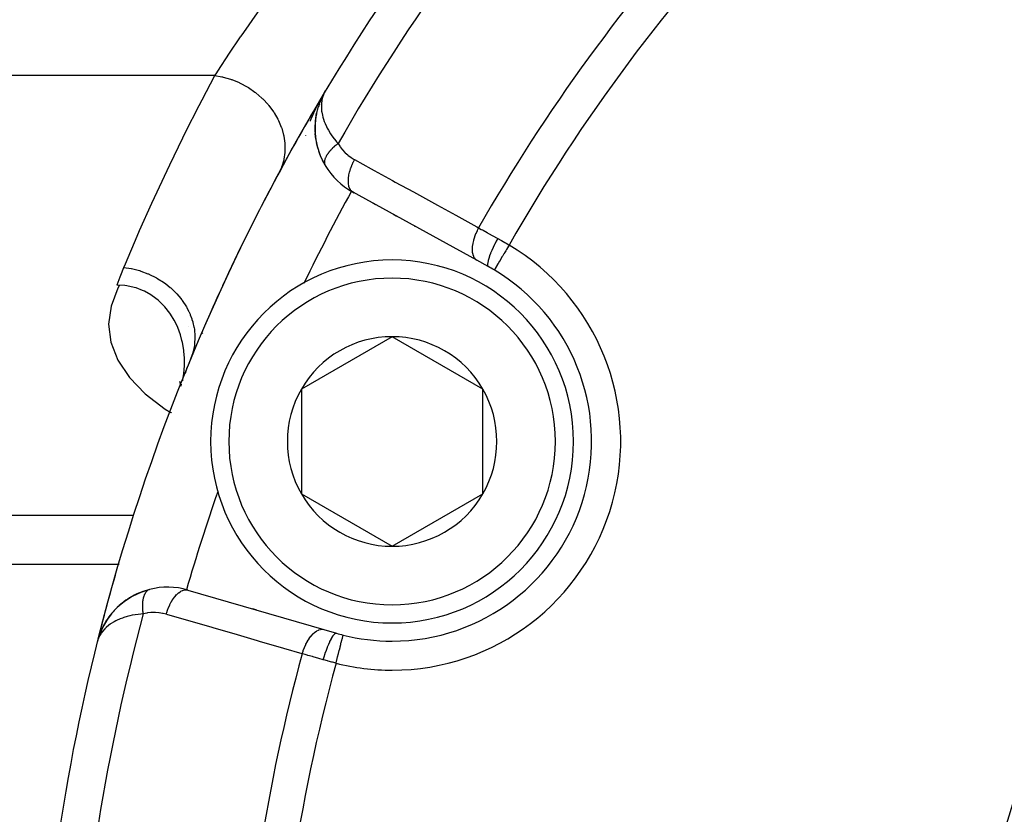
# Model space of a CAD drawing. Units: millimetres. Extents: x -290 to 500, y -303 to 303.
# Drawn here: x 149 to 176, y -28 to -6 of the extents above; entities that cross this region are included whole.
import ezdxf

# ---------------------------------------------------------------- set-up
doc = ezdxf.new("R2010")
doc.units = ezdxf.units.MM
doc.linetypes.add('DASHED', pattern=[9.652, 8.128, -1.524])
doc.layers.add('nevidi', color=4, linetype='DASHED')

msp = doc.modelspace()

# ---------------------------------------------------------------- linework, layer by layer
at = {"color": 2}
for p, q in [((156.887, -8.395), (156.926, -8.32)), ((156.888, -8.392), (156.926, -8.32)), ((156.888, -8.392), (156.926, -8.32)), ((156.89, -8.39), (156.895, -8.38)), ((156.891, -8.388), (156.898, -8.375)), ((156.897, -8.378), (156.922, -8.33)), ((156.897, -8.377), (156.901, -8.37)), ((156.898, -8.376), (156.923, -8.328)), ((156.899, -8.376), (156.92, -8.334)), ((156.901, -8.374), (156.919, -8.338)), ((156.902, -8.371), (156.916, -8.343)), ((156.907, -8.365), (156.91, -8.359)), ((156.945, -8.284), (156.967, -8.241)), ((156.945, -8.285), (156.967, -8.241)), ((156.949, -8.278), (156.967, -8.241)), ((156.786, -8.657), (156.777, -8.681)), ((156.788, -8.631), (156.833, -8.509)), ((156.791, -8.623), (156.789, -8.628)), ((156.791, -8.623), (156.868, -8.429)), ((156.791, -8.623), (156.867, -8.431)), ((156.803, -8.608), (156.795, -8.629)), ((156.815, -8.591), (156.815, -8.594)), ((156.819, -8.552), (156.818, -8.56)), ((156.822, -8.524), (156.82, -8.544)), ((156.857, -8.451), (156.856, -8.453)), ((156.692, -9.078), (156.725, -8.862)), ((156.728, -8.848), (156.759, -8.722)), ((156.703, -9.55), (156.684, -9.323)), ((156.705, -9.564), (156.688, -9.414)), ((156.703, -9.55), (156.705, -9.564)), ((156.758, -9.812), (156.721, -9.659)), ((156.758, -9.812), (156.761, -9.821)), ((156.846, -10.059), (156.787, -9.907)), ((156.96, -10.284), (156.889, -10.154)), ((157.763, -11.046), (157.719, -11.022)), ((161.14, -12.904), (157.719, -11.022)), ((157.719, -11.022), (157.763, -11.046)), ((158.345, -11.366), (158.263, -11.321)), ((158.263, -11.321), (158.345, -11.366)), ((158.927, -11.686), (158.846, -11.641)), ((158.846, -11.641), (158.927, -11.686)), ((159.439, -11.968), (159.428, -11.962)), ((159.428, -11.962), (159.439, -11.968)), ((161.457, -13.078), (161.14, -12.904)), ((153.2, -14.723), (153.2, -14.721)), ((153.562, -14.893), (153.591, -14.922)), ((158.806, -15.01), (156.306, -16.454)), ((161.306, -16.454), (158.806, -15.01)), ((159, -15.002), (159, -15.004)), ((153.164, -15.856), (153.163, -15.857)), ((152.945, -16.238), (152.975, -16.34)), ((152.977, -16.347), (152.984, -16.37)), ((152.993, -16.316), (152.994, -16.342)), ((156.306, -16.454), (156.306, -19.34)), ((161.306, -19.34), (161.306, -16.454)), ((156.306, -19.34), (158.806, -20.784)), ((158.806, -20.784), (161.306, -19.34)), ((144, -21.28), (151.268, -21.28)), ((151.271, -21.28), (151.283, -21.28)), ((155.13, -21.28), (155.132, -21.28)), ((152.116, -21.975), (151.878, -22.053)), ((152.116, -21.975), (152.125, -21.972)), ((153.176, -21.99), (156.926, -23.078)), ((154.961, -22.508), (155.061, -22.537)), ((155.061, -22.537), (154.961, -22.508)), ((150.833, -23.009), (150.821, -23.036)), ((150.828, -23.019), (150.824, -23.028)), ((150.83, -23.014), (150.826, -23.025)), ((150.948, -22.81), (150.946, -22.814)), ((150.725, -23.281), (150.71, -23.327)), ((150.725, -23.283), (150.712, -23.323)), ((150.724, -23.286), (150.714, -23.318)), ((150.724, -23.289), (150.719, -23.304)), ((150.724, -23.292), (150.722, -23.296)), ((150.736, -23.237), (150.73, -23.256)), ((150.769, -23.156), (150.741, -23.222)), ((150.769, -23.155), (150.742, -23.219)), ((150.769, -23.155), (150.743, -23.216)), ((150.744, -23.212), (150.744, -23.214)), ((156.926, -23.078), (157.273, -23.179)), ((150.7, -23.359), (150.678, -23.425)), ((150.699, -23.36), (150.678, -23.425)), ((150.699, -23.362), (150.678, -23.425)), ((150.699, -23.364), (150.678, -23.425)), ((150.698, -23.365), (150.678, -23.425)), ((150.698, -23.367), (150.678, -23.425)), ((150.691, -23.38), (150.678, -23.425))]:
    msp.add_line(p, q, dxfattribs=at)
for points in [[(156.938, -8.296), (156.926, -8.32), (156.912, -8.353), (156.908, -8.363)], [(156.874, -8.416), (156.873, -8.419), (156.872, -8.421), (156.871, -8.424), (156.869, -8.426), (156.868, -8.429), (156.867, -8.431), (156.866, -8.434), (156.865, -8.436), (156.864, -8.438)], [(156.684, -9.31), (156.691, -9.088), (156.709, -8.945)], [(156.694, -9.068), (156.727, -8.854), (156.725, -8.862), (156.724, -8.867)], [(156.684, -9.31), (156.684, -9.323), (156.685, -9.175)], [(156.694, -9.068), (156.692, -9.078), (156.691, -9.088), (156.69, -9.095)], [(156.959, -10.283), (156.96, -10.284), (156.964, -10.291)], [(153.051, -16.13), (153.066, -16.025), (153.077, -15.914), (153.082, -15.812), (153.083, -15.646), (153.082, -15.598), (153.066, -15.408), (153.063, -15.384), (153.063, -15.378), (153.027, -15.171), (153.014, -15.114), (152.972, -14.96), (152.938, -14.859), (152.897, -14.754), (152.833, -14.617), (152.801, -14.555), (152.701, -14.391), (152.683, -14.365), (152.544, -14.188), (152.543, -14.186), (152.543, -14.186), (152.38, -14.024), (152.36, -14.007), (152.193, -13.88), (152.155, -13.856), (151.983, -13.76), (151.932, -13.736), (151.751, -13.668), (151.694, -13.651), (151.498, -13.609), (151.445, -13.602), (151.232, -13.589)], [(153.263, -15.601), (153.21, -15.731), (153.16, -15.857)], [(153.11, -16.012), (153.163, -15.857), (153.163, -15.859)], [(153.111, -16.012), (153.163, -15.859), (153.162, -15.861)], [(153.111, -16.012), (153.162, -15.861), (153.161, -15.863), (153.16, -15.865), (153.16, -15.867), (153.159, -15.869)], [(153.035, -16.228), (153.043, -16.18), (153.049, -16.142)], [(151.888, -22.049), (151.878, -22.053), (151.641, -22.166), (151.628, -22.174), (151.417, -22.312), (151.234, -22.468), (151.076, -22.638), (151.069, -22.647), (150.937, -22.828), (150.933, -22.835), (150.826, -23.024), (150.823, -23.029)], [(151.649, -22.161), (151.641, -22.166), (151.428, -22.303), (151.417, -22.312)], [(151.242, -22.459), (151.082, -22.63), (151.076, -22.638), (150.941, -22.821), (150.937, -22.828), (150.929, -22.842)], [(151.436, -22.297), (151.428, -22.303), (151.242, -22.459), (151.234, -22.468)], [(151.082, -22.63), (150.946, -22.814), (150.941, -22.821)], [(150.826, -23.024), (150.741, -23.222), (150.74, -23.224)], [(150.822, -23.033), (150.742, -23.219), (150.741, -23.222)], [(150.817, -23.044), (150.743, -23.216), (150.742, -23.219)], [(150.818, -23.043), (150.744, -23.214), (150.743, -23.216)], [(150.769, -23.155), (150.744, -23.214), (150.736, -23.238)], [(150.738, -23.229), (150.737, -23.232), (150.736, -23.235)], [(150.743, -23.216), (150.744, -23.214), (150.744, -23.212)]]:
    msp.add_lwpolyline(points, dxfattribs=at)
for centre, radius, start, end in [((205, -37.031), 56, 136.3658, 149.1259), ((204.997, -37.03), 30.498, 101.9163, 168.0813), ((205, -37.031), 56, 149.1259, 165.8554), ((205, -37.031), 56, 149.1259, 152.0095), ((158.683, -9.269), 2, 161.5397, 165.9455), ((158.683, -9.269), 2, 155.4376, 158.6511), ((158.683, -9.269), 2, 168.3967, 209.7123), ((158.683, -9.269), 2, 210.728, 241.1847), ((205, -37.031), 56, 152.1057, 155.2722), ((158.806, -17.897), 5, 90, 270), ((158.806, -17.897), 5, 270, 90), ((158.806, -17.897), 5.5, 270, 59.2001), ((158.806, -17.897), 5.5, 59.2001, 61.1847), ((205, -37.031), 54, 154.1916, 154.212), ((205, -37.031), 56, 155.3785, 156.5004), ((158.806, -17.897), 2.887, 90, 150), ((158.806, -17.897), 2.887, 30, 90), ((158.806, -17.897), 6, 159.0677, 159.9702), ((158.806, -17.897), 2.887, 150, 210), ((158.806, -17.897), 2.887, 330, 30), ((205, -37.031), 54, 160.7886, 160.8084), ((158.806, -17.897), 2.887, 210, 270), ((158.806, -17.897), 2.887, 270, 330), ((205, -37.031), 56, 163.7673, 165.8505), ((152.618, -23.91), 2, 104.272, 119.3048), ((152.618, -23.91), 2, 73.8153, 104.272), ((152.618, -23.91), 2, 119.8766, 126.6131), ((152.618, -23.91), 2, 134.4656, 139.9909), ((152.618, -23.91), 2, 127.1711, 133.231), ((152.618, -23.91), 2, 141.0971, 146.6026), ((152.618, -23.91), 2, 147.0805, 159.5627), ((158.806, -17.897), 5.5, 253.8153, 255.7999), ((158.806, -17.897), 5.5, 255.7999, 270), ((205, -37.031), 56, 165.8554, 178.599)]:
    msp.add_arc(centre, radius, start, end, dxfattribs=at)
at = {"layer": 'nevidi', "color": 7, "linetype": 'Continuous'}
for p, q in [((153.925, -7.816), (144, -7.816)), ((156.897, -8.365), (156.898, -8.364)), ((156.906, -8.358), (156.903, -8.35)), ((156.908, -8.363), (156.907, -8.36)), ((156.432, -9.465), (156.432, -9.461)), ((156.95, -10.26), (156.951, -10.263)), ((157.69, -10.998), (157.688, -11)), ((157.697, -10.984), (157.696, -10.986)), ((152.714, -17.101), (152.723, -17.106)), ((151.689, -19.94), (144, -19.94)), ((158.947, -20.703), (158.947, -20.703)), ((152.089, -21.987), (152.096, -21.983)), ((157.456, -23.233), (157.457, -23.229)), ((150.68, -23.425), (150.686, -23.427))]:
    msp.add_line(p, q, dxfattribs=at)
for points in [[(153.925, -7.816), (153.956, -7.767), (154.089, -7.563), (154.246, -7.326), (154.31, -7.228), (154.632, -6.753), (154.644, -6.735), (154.719, -6.627), (155.099, -6.084), (155.183, -5.966), (155.3, -5.803), (155.609, -5.38), (155.701, -5.256), (156.097, -4.731), (156.164, -4.643), (156.264, -4.514), (156.764, -3.879), (156.872, -3.745), (157.025, -3.557), (157.358, -3.152)], [(151.415, -13.103), (151.456, -13.004), (151.779, -12.244), (151.847, -12.087), (152.183, -11.333), (152.254, -11.176), (152.603, -10.428), (152.677, -10.273), (153.039, -9.531), (153.115, -9.377), (153.489, -8.641), (153.568, -8.489), (153.925, -7.816)], [(153.925, -7.816), (154.112, -7.849), (154.128, -7.853), (154.147, -7.857), (154.355, -7.917), (154.37, -7.923), (154.388, -7.929), (154.591, -8.012), (154.605, -8.018), (154.623, -8.027), (154.815, -8.131), (154.829, -8.139), (154.846, -8.149), (155.026, -8.273), (155.039, -8.283), (155.054, -8.294), (155.218, -8.436), (155.23, -8.447), (155.244, -8.46), (155.39, -8.617), (155.4, -8.629), (155.412, -8.643), (155.538, -8.812), (155.547, -8.825), (155.557, -8.841), (155.66, -9.02), (155.667, -9.034), (155.674, -9.05), (155.753, -9.237), (155.758, -9.251), (155.764, -9.267), (155.817, -9.458), (155.821, -9.472), (155.824, -9.489), (155.851, -9.681), (155.852, -9.695), (155.853, -9.712), (155.853, -9.902), (155.852, -9.916), (155.851, -9.932), (155.824, -10.117), (155.821, -10.13), (155.818, -10.146), (155.764, -10.322), (155.76, -10.335), (155.754, -10.35), (155.686, -10.495)], [(156.908, -8.363), (156.881, -8.451), (156.88, -8.457), (156.871, -8.498), (156.859, -8.594), (156.857, -8.634), (156.856, -8.644), (156.86, -8.745), (156.865, -8.8), (156.869, -8.823), (156.885, -8.908), (156.9, -8.966), (156.916, -9.02), (156.937, -9.08), (156.961, -9.141), (156.997, -9.22), (157.018, -9.261), (157.053, -9.325), (157.112, -9.422), (157.13, -9.45), (157.175, -9.515), (157.256, -9.619), (157.275, -9.642), (157.316, -9.69)], [(156.553, -9.071), (156.555, -9.068), (156.559, -9.056), (156.579, -9.006), (156.584, -8.994), (156.588, -8.986), (156.606, -8.944), (156.611, -8.932), (156.633, -8.882), (156.639, -8.87), (156.662, -8.819), (156.668, -8.807), (156.692, -8.755), (156.698, -8.743), (156.707, -8.724), (156.723, -8.691), (156.73, -8.679), (156.756, -8.627), (156.762, -8.614), (156.79, -8.562), (156.796, -8.549), (156.818, -8.508), (156.821, -8.503)], [(157.316, -9.69), (157.299, -9.703), (157.296, -9.705), (157.273, -9.724), (157.27, -9.725), (157.265, -9.73), (157.261, -9.733), (157.248, -9.744), (157.245, -9.746), (157.223, -9.765), (157.221, -9.767), (157.205, -9.781), (157.202, -9.784), (157.2, -9.786), (157.197, -9.788), (157.177, -9.807), (157.175, -9.809), (157.155, -9.828), (157.153, -9.83), (157.15, -9.833), (157.147, -9.837), (157.134, -9.85), (157.132, -9.852), (157.114, -9.871), (157.112, -9.873), (157.1, -9.886), (157.097, -9.889), (157.094, -9.893), (157.093, -9.895), (157.076, -9.914), (157.074, -9.916), (157.059, -9.936), (157.057, -9.938), (157.056, -9.939), (157.054, -9.942), (157.043, -9.957), (157.041, -9.959), (157.028, -9.978), (157.026, -9.98), (157.019, -9.991), (157.017, -9.994), (157.014, -9.999), (157.013, -10.001), (157.001, -10.02), (157, -10.022), (156.99, -10.041), (156.989, -10.042), (156.989, -10.042), (156.987, -10.045), (156.979, -10.061), (156.978, -10.063), (156.97, -10.081), (156.969, -10.083), (156.966, -10.091), (156.965, -10.094), (156.962, -10.1), (156.962, -10.102), (156.956, -10.119), (156.955, -10.121), (156.95, -10.138), (156.95, -10.138), (156.95, -10.14), (156.95, -10.141), (156.946, -10.156), (156.946, -10.158), (156.943, -10.174)], [(157.316, -9.69), (157.364, -9.765), (157.373, -9.777), (157.431, -9.852), (157.441, -9.864), (157.505, -9.932), (157.515, -9.943), (157.584, -10.004), (157.596, -10.014), (157.67, -10.069), (157.682, -10.077), (157.761, -10.125), (157.769, -10.129)], [(156.943, -10.176), (156.943, -10.182), (156.942, -10.185), (156.942, -10.192), (156.942, -10.193), (156.942, -10.208), (156.942, -10.21), (156.942, -10.223), (156.942, -10.224), (156.943, -10.226), (156.943, -10.226), (156.945, -10.24), (156.945, -10.241), (156.948, -10.255), (156.949, -10.256)], [(156.953, -10.269), (156.953, -10.27), (156.959, -10.283)], [(157.769, -10.129), (157.732, -10.199), (157.729, -10.205), (157.726, -10.211), (157.692, -10.288), (157.689, -10.294), (157.687, -10.3), (157.657, -10.378), (157.655, -10.384), (157.653, -10.39), (157.63, -10.467), (157.628, -10.473), (157.626, -10.479), (157.609, -10.554), (157.608, -10.56), (157.607, -10.565), (157.596, -10.637), (157.596, -10.643), (157.595, -10.648), (157.591, -10.716), (157.591, -10.721), (157.591, -10.725), (157.595, -10.788), (157.595, -10.792), (157.596, -10.797), (157.606, -10.853), (157.607, -10.856), (157.608, -10.86), (157.624, -10.909), (157.626, -10.913), (157.627, -10.916), (157.65, -10.957), (157.652, -10.96), (157.654, -10.963), (157.683, -10.995), (157.685, -10.998), (157.687, -11), (157.719, -11.022)], [(157.769, -10.129), (158.232, -10.384), (158.313, -10.429), (158.814, -10.704), (158.895, -10.749), (159.396, -11.024), (159.478, -11.069), (159.978, -11.345), (160.06, -11.389), (160.561, -11.665), (160.642, -11.71), (161.143, -11.985), (161.19, -12.011)], [(161.19, -12.011), (161.153, -12.083), (161.151, -12.087), (161.148, -12.092), (161.112, -12.172), (161.11, -12.176), (161.108, -12.181), (161.078, -12.262), (161.077, -12.266), (161.075, -12.271), (161.05, -12.351), (161.049, -12.355), (161.048, -12.36), (161.03, -12.438), (161.029, -12.442), (161.028, -12.447), (161.017, -12.521), (161.017, -12.525), (161.016, -12.529), (161.013, -12.599), (161.013, -12.602), (161.013, -12.607), (161.016, -12.671), (161.016, -12.674), (161.017, -12.678), (161.027, -12.736), (161.028, -12.738), (161.029, -12.742), (161.046, -12.792), (161.047, -12.795), (161.048, -12.798), (161.072, -12.84), (161.073, -12.842), (161.075, -12.844), (161.105, -12.878), (161.106, -12.88), (161.108, -12.882), (161.14, -12.904)], [(161.19, -12.011), (161.265, -12.053), (161.295, -12.07), (161.313, -12.08), (161.427, -12.143), (161.446, -12.154), (161.484, -12.175), (161.563, -12.219), (161.582, -12.23), (161.703, -12.297), (161.714, -12.303), (161.716, -12.305)], [(161.716, -12.305), (161.677, -12.377), (161.676, -12.38), (161.674, -12.383), (161.633, -12.464), (161.632, -12.466), (161.63, -12.47), (161.592, -12.549), (161.591, -12.552), (161.589, -12.556), (161.554, -12.632), (161.553, -12.635), (161.552, -12.638), (161.521, -12.711), (161.52, -12.714), (161.519, -12.717), (161.493, -12.785), (161.492, -12.788), (161.491, -12.791), (161.47, -12.853), (161.469, -12.855), (161.469, -12.858), (161.453, -12.913), (161.453, -12.915), (161.452, -12.917), (161.442, -12.965), (161.442, -12.967), (161.442, -12.969), (161.437, -13.008), (161.437, -13.01), (161.437, -13.011), (161.438, -13.042), (161.438, -13.043), (161.439, -13.044), (161.445, -13.066), (161.446, -13.066), (161.446, -13.067), (161.457, -13.078)], [(161.716, -12.305), (161.805, -12.355), (161.82, -12.363), (161.913, -12.416), (161.928, -12.425), (161.948, -12.437), (162.02, -12.479), (162.032, -12.485)], [(162.032, -12.485), (162.013, -12.518), (161.988, -12.558), (161.987, -12.561), (161.958, -12.609), (161.939, -12.642), (161.937, -12.645), (161.905, -12.699), (161.89, -12.723), (161.889, -12.726), (161.854, -12.784), (161.844, -12.801), (161.842, -12.803), (161.806, -12.864), (161.8, -12.874), (161.799, -12.876), (161.762, -12.938), (161.761, -12.94), (161.759, -12.942), (161.725, -13), (161.724, -13.002), (161.723, -13.003), (161.694, -13.052), (161.693, -13.054), (161.69, -13.059), (161.668, -13.096), (161.667, -13.097), (161.663, -13.104), (161.648, -13.13), (161.647, -13.131), (161.642, -13.139), (161.633, -13.155), (161.633, -13.155), (161.629, -13.161), (161.625, -13.169), (161.624, -13.169), (161.623, -13.172)], [(151.232, -13.589), (151.234, -13.584), (151.314, -13.358), (151.331, -13.315), (151.415, -13.103)], [(151.415, -13.103), (151.612, -13.133), (151.617, -13.134), (151.628, -13.136), (151.628, -13.136), (151.848, -13.191), (151.863, -13.196), (151.868, -13.197), (151.879, -13.201), (152.077, -13.274), (152.091, -13.28), (152.111, -13.289), (152.122, -13.293), (152.296, -13.38), (152.31, -13.387), (152.343, -13.406), (152.353, -13.412), (152.502, -13.507), (152.515, -13.516), (152.558, -13.548), (152.567, -13.555), (152.692, -13.655), (152.704, -13.665), (152.755, -13.711), (152.763, -13.719), (152.863, -13.82), (152.874, -13.831), (152.929, -13.894), (152.936, -13.902), (153.013, -13.999), (153.022, -14.012), (153.077, -14.092), (153.083, -14.101), (153.139, -14.192), (153.146, -14.205), (153.197, -14.303), (153.202, -14.312), (153.239, -14.394), (153.244, -14.407), (153.287, -14.522), (153.291, -14.532), (153.312, -14.602), (153.316, -14.616), (153.346, -14.747), (153.348, -14.757), (153.357, -14.814), (153.359, -14.828), (153.372, -14.974), (153.372, -14.984), (153.373, -15.026), (153.373, -15.04), (153.365, -15.198), (153.364, -15.208), (153.36, -15.236), (153.358, -15.249), (153.325, -15.416), (153.322, -15.426), (153.319, -15.439), (153.315, -15.452), (153.263, -15.601)], [(151.296, -13.593), (151.252, -13.673), (151.06, -14.165), (150.995, -14.665), (151.059, -15.165), (151.251, -15.657), (151.567, -16.133), (152.002, -16.584), (152.549, -17.004), (152.705, -17.095)], [(152.101, -21.981), (152.102, -21.98), (152.115, -21.975), (152.116, -21.975)], [(151.949, -22.646), (151.947, -22.628), (151.946, -22.625), (151.943, -22.595), (151.942, -22.592), (151.941, -22.577), (151.94, -22.572), (151.939, -22.563), (151.939, -22.56), (151.937, -22.531), (151.937, -22.528), (151.935, -22.499), (151.935, -22.499), (151.935, -22.496), (151.935, -22.494), (151.934, -22.468), (151.934, -22.465), (151.933, -22.438), (151.933, -22.435), (151.933, -22.423), (151.933, -22.418), (151.933, -22.408), (151.933, -22.404), (151.934, -22.378), (151.934, -22.375), (151.936, -22.351), (151.936, -22.349), (151.936, -22.346), (151.936, -22.346), (151.938, -22.321), (151.938, -22.318), (151.941, -22.294), (151.941, -22.291), (151.942, -22.283), (151.943, -22.278), (151.944, -22.267), (151.945, -22.264), (151.949, -22.241), (151.949, -22.239), (151.953, -22.22), (151.954, -22.216), (151.954, -22.216), (151.954, -22.214), (151.959, -22.193), (151.96, -22.19), (151.966, -22.17), (151.966, -22.168), (151.968, -22.163), (151.969, -22.159), (151.973, -22.148), (151.973, -22.146), (151.98, -22.128), (151.981, -22.126), (151.987, -22.112), (151.988, -22.109), (151.988, -22.108), (151.989, -22.106), (151.997, -22.09), (151.998, -22.088), (152.007, -22.073), (152.008, -22.071), (152.009, -22.068), (152.011, -22.066), (152.017, -22.057), (152.018, -22.055), (152.027, -22.042), (152.028, -22.041), (152.035, -22.032), (152.037, -22.03), (152.038, -22.028), (152.039, -22.027), (152.05, -22.016), (152.051, -22.015), (152.062, -22.005), (152.063, -22.004), (152.064, -22.004), (152.066, -22.002), (152.074, -21.996), (152.076, -21.995), (152.087, -21.988)], [(152.58, -22.656), (152.604, -22.581), (152.606, -22.575), (152.608, -22.569), (152.638, -22.489), (152.64, -22.483), (152.643, -22.477), (152.677, -22.401), (152.68, -22.395), (152.683, -22.39), (152.721, -22.318), (152.724, -22.313), (152.727, -22.308), (152.768, -22.243), (152.771, -22.238), (152.774, -22.233), (152.817, -22.175), (152.821, -22.171), (152.824, -22.167), (152.869, -22.116), (152.873, -22.112), (152.876, -22.109), (152.922, -22.067), (152.926, -22.065), (152.929, -22.062), (152.976, -22.029), (152.98, -22.027), (152.983, -22.025), (153.029, -22.002), (153.033, -22.001), (153.036, -22), (153.082, -21.987), (153.085, -21.986), (153.088, -21.985), (153.132, -21.983), (153.135, -21.983), (153.138, -21.983), (153.176, -21.99)], [(151.949, -22.646), (151.884, -22.651), (151.807, -22.66), (151.726, -22.671), (151.64, -22.686), (151.578, -22.7), (151.505, -22.718), (151.415, -22.745), (151.374, -22.76), (151.31, -22.784), (151.213, -22.828), (151.197, -22.835), (151.143, -22.864), (151.047, -22.924), (151.037, -22.931), (151.001, -22.957), (150.922, -23.024), (150.891, -23.054), (150.885, -23.061), (150.821, -23.134), (150.792, -23.175), (150.779, -23.194), (150.744, -23.253), (150.723, -23.296), (150.719, -23.306), (150.702, -23.347)], [(152.58, -22.656), (152.496, -22.635), (152.482, -22.632), (152.39, -22.617), (152.375, -22.615), (152.282, -22.609), (152.267, -22.609), (152.174, -22.611), (152.159, -22.612), (152.066, -22.622), (152.051, -22.625), (151.958, -22.644), (151.949, -22.646)], [(156.33, -23.745), (155.822, -23.597), (155.732, -23.571), (155.183, -23.412), (155.094, -23.386), (154.544, -23.226), (154.455, -23.2), (153.906, -23.041), (153.816, -23.015), (153.267, -22.855), (153.177, -22.829), (152.629, -22.67), (152.58, -22.656)], [(156.33, -23.745), (156.353, -23.669), (156.356, -23.663), (156.357, -23.659), (156.388, -23.577), (156.39, -23.572), (156.392, -23.568), (156.427, -23.49), (156.43, -23.484), (156.432, -23.48), (156.471, -23.407), (156.474, -23.402), (156.475, -23.399), (156.517, -23.331), (156.521, -23.326), (156.523, -23.324), (156.567, -23.263), (156.571, -23.259), (156.573, -23.257), (156.619, -23.204), (156.623, -23.201), (156.625, -23.199), (156.672, -23.156), (156.676, -23.153), (156.678, -23.151), (156.726, -23.118), (156.729, -23.116), (156.732, -23.114), (156.779, -23.091), (156.783, -23.089), (156.785, -23.088), (156.832, -23.075), (156.835, -23.074), (156.837, -23.074), (156.882, -23.071), (156.885, -23.071), (156.887, -23.071), (156.926, -23.078)], [(156.91, -23.909), (156.933, -23.832), (156.934, -23.828), (156.935, -23.825), (156.963, -23.739), (156.964, -23.735), (156.965, -23.732), (156.994, -23.649), (156.996, -23.645), (156.997, -23.642), (157.026, -23.564), (157.028, -23.56), (157.029, -23.558), (157.059, -23.484), (157.06, -23.481), (157.061, -23.479), (157.091, -23.412), (157.093, -23.409), (157.094, -23.407), (157.123, -23.348), (157.124, -23.345), (157.125, -23.343), (157.153, -23.293), (157.155, -23.291), (157.156, -23.289), (157.183, -23.249), (157.184, -23.247), (157.185, -23.246), (157.21, -23.214), (157.211, -23.213), (157.211, -23.212), (157.234, -23.191), (157.235, -23.19), (157.236, -23.19), (157.256, -23.179), (157.257, -23.179), (157.258, -23.179), (157.273, -23.179)], [(157.261, -24.004), (157.278, -23.937), (157.281, -23.925), (157.281, -23.922), (157.304, -23.834), (157.304, -23.831), (157.305, -23.828), (157.328, -23.739), (157.328, -23.736), (157.329, -23.734), (157.35, -23.651), (157.351, -23.649), (157.353, -23.639), (157.371, -23.569), (157.371, -23.566), (157.375, -23.551), (157.39, -23.493), (157.391, -23.491), (157.396, -23.471), (157.407, -23.425), (157.408, -23.423), (157.413, -23.4), (157.422, -23.366), (157.423, -23.364), (157.429, -23.341), (157.435, -23.317), (157.435, -23.315), (157.441, -23.293), (157.444, -23.278), (157.445, -23.277), (157.449, -23.258), (157.451, -23.25), (157.452, -23.249), (157.455, -23.237), (157.456, -23.234)], [(156.91, -23.909), (156.907, -23.908), (156.783, -23.873), (156.762, -23.867), (156.654, -23.837), (156.632, -23.83), (156.611, -23.824), (156.486, -23.789), (156.465, -23.783), (156.413, -23.768), (156.343, -23.748), (156.33, -23.745)], [(157.261, -24.004), (157.167, -23.98), (157.161, -23.978), (157.144, -23.974), (157.041, -23.946), (157.024, -23.941), (156.922, -23.912), (156.91, -23.909)]]:
    msp.add_lwpolyline(points, dxfattribs=at)
for centre, radius, start, end in [((205, -37.031), 54.966, 137.8917, 150.171), ((205, -37.031), 49.485, 136.3896, 150.2627), ((205, -37.031), 50.451, 137.5854, 150.2691), ((205, -37.031), 54, 151.1846, 154.1916), ((158.806, -17.897), 6.3, 270, 59.2001), ((158.806, -17.897), 4.5, 90, 270), ((158.806, -17.897), 4.5, 270, 90), ((205, -37.031), 54, 160.8084, 163.8154), ((205, -37.031), 54.966, 164.829, 177.1083), ((205, -37.031), 50.451, 164.7309, 177.4146), ((205, -37.031), 49.485, 164.7373, 178.6104), ((158.806, -17.897), 6.3, 255.7999, 270)]:
    msp.add_arc(centre, radius, start, end, dxfattribs=at)

doc.saveas('drawing.dxf')
